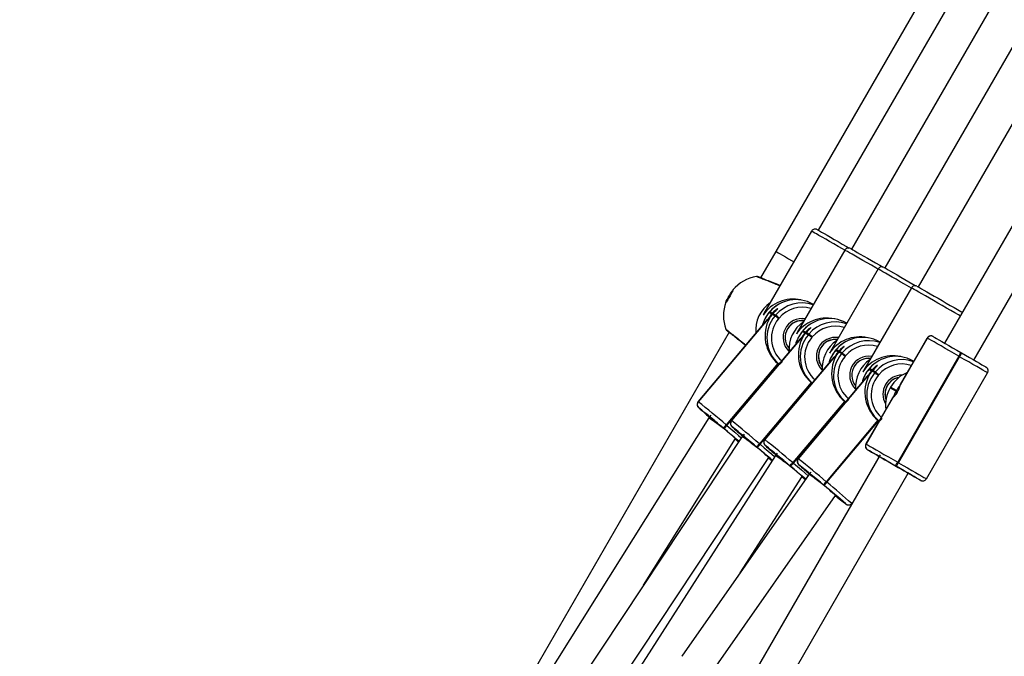
# Model space of a CAD drawing. Units: millimetres. Extents: x 602 to 2581, y 547 to 2222.
# Drawn here: x 1538 to 1585, y 1052 to 1082 of the extents above; entities that cross this region are included whole.
import ezdxf

# ---------------------------------------------------------------- set-up
doc = ezdxf.new("R2010")
doc.units = ezdxf.units.MM
doc.header["$LTSCALE"] = 80
doc.header["$PDSIZE"] = -1
doc.dimstyles.new('ISO-25', dxfattribs={"dimtxt": 2.5, "dimasz": 2.5, "dimexe": 1.25, "dimexo": 0.625, "dimtad": 1, "dimtxsty": 'Standard', "dimcen": 2.5, "dimadec": 0, "dimazin": 0, "dimtfac": 1, "dimtmove": 0, "dimatfit": 3, "dimfxl": 1, "dimarcsym": 0})

# ---------------------------------------------------------------- blocks, each defined once
blk = doc.blocks.new('*D4')
at = {"color": 0, "lineweight": -2}
for p, q in [((2050.68, 1926.435), (2434.667, 1926.435)), ((2426.667, 1900.019), (2426.667, 1472.09)), ((2426.667, 991.778), (2426.667, 1419.706)), ((1501.393, 965.362), (2434.667, 965.362))]:
    blk.add_line(p, q, dxfattribs=at)
at = {"color": 0}
for points in [[(2431.07, 1900.019), (2422.265, 1900.019), (2426.667, 1926.435)], [(2422.265, 991.778), (2431.07, 991.778), (2426.667, 965.362)]]:
    blk.add_solid(points, dxfattribs=at)
at = {"layer": 'Defpoints', "color": 0}
for p in [(2042.68, 1926.435), (1493.393, 965.362), (2426.667, 965.362)]:
    blk.add_point(p, dxfattribs=at)
at = {"color": 0, "insert": (2426.667, 1445.898), "char_height": 28, "attachment_point": 5}
blk.add_mtext('961', dxfattribs=at)
blk = doc.blocks.new('*D5')
at = {"color": 0, "lineweight": -2}
for p, q in [((2171.628, 1703.342), (2171.628, 664.114)), ((1062.594, 1702.736), (1062.594, 664.114)), ((1089.01, 672.114), (2145.212, 672.114)), ((2145.212, 672.114), (1089.01, 672.114))]:
    blk.add_line(p, q, dxfattribs=at)
at = {"color": 0}
for points in [[(1089.01, 676.517), (1089.01, 667.711), (1062.594, 672.114)], [(2145.212, 667.711), (2145.212, 676.517), (2171.628, 672.114)]]:
    blk.add_solid(points, dxfattribs=at)
at = {"layer": 'Defpoints', "color": 0}
for p in [(2171.628, 1711.342), (1062.594, 1710.736), (2171.628, 672.114)]:
    blk.add_point(p, dxfattribs=at)
at = {"color": 0, "insert": (1617.111, 698.306), "char_height": 28, "attachment_point": 5}
blk.add_mtext('1109', dxfattribs=at)
blk = doc.blocks.new('*D6')
at = {"color": 0, "lineweight": -2}
for p, q in [((2356.638, 1694.609), (2356.638, 546.999)), ((907.46, 1694.314), (907.46, 546.999)), ((933.876, 554.999), (2330.222, 554.999)), ((2330.222, 554.999), (933.876, 554.999))]:
    blk.add_line(p, q, dxfattribs=at)
at = {"color": 0}
for points in [[(933.876, 559.402), (933.876, 550.597), (907.46, 554.999)], [(2330.222, 550.597), (2330.222, 559.402), (2356.638, 554.999)]]:
    blk.add_solid(points, dxfattribs=at)
at = {"layer": 'Defpoints', "color": 0}
for p in [(2356.638, 1702.609), (907.46, 1702.314), (2356.638, 554.999)]:
    blk.add_point(p, dxfattribs=at)
at = {"color": 0, "insert": (1632.049, 581.191), "char_height": 28, "attachment_point": 5}
blk.add_mtext('1449', dxfattribs=at)

msp = doc.modelspace()

# ---------------------------------------------------------------- linework, layer by layer
at = {"color": 7, "linetype": 'Continuous', "lineweight": 25}
for p, q in [((1591.923, 1101.58), (1574.139, 1070.767)), ((1591.343, 1098.107), (1576.147, 1071.777)), ((1592.92, 1097.212), (1577.724, 1070.882)), ((1594.496, 1096.317), (1579.3, 1069.987)), ((1599.072, 1095.779), (1582.129, 1066.422)), ((1596.073, 1095.421), (1580.877, 1069.092)), ((1583.515, 1065.622), (1600.41, 1094.896)), ((1575.83, 1071.729), (1573.576, 1067.822)), ((1574.139, 1070.767), (1573.417, 1069.516)), ((1577.407, 1070.834), (1575.152, 1066.927)), ((1578.984, 1069.939), (1576.729, 1066.032)), ((1580.56, 1069.044), (1578.306, 1065.137)), ((1575.921, 1068.258), (1575.895, 1068.273)), ((1573.846, 1067.905), (1573.82, 1067.875)), ((1573.821, 1067.875), (1573.82, 1067.875)), ((1573.846, 1067.905), (1573.821, 1067.875)), ((1573.821, 1067.875), (1573.944, 1067.804)), ((1573.97, 1067.835), (1573.846, 1067.905)), ((1573.846, 1067.905), (1573.846, 1067.905)), ((1573.978, 1067.785), (1574.102, 1067.715)), ((1574.128, 1067.745), (1574.004, 1067.816)), ((1574.102, 1067.715), (1574.128, 1067.745)), ((1573.757, 1067.558), (1570.458, 1063.645)), ((1573.748, 1067.543), (1570.46, 1063.644)), ((1570.462, 1063.643), (1573.75, 1067.542)), ((1574.29, 1067.611), (1574.264, 1067.58)), ((1577.497, 1067.363), (1577.471, 1067.378)), ((1571.929, 1066.936), (1561.891, 1049.544)), ((1573.187, 1066.912), (1573.117, 1066.8)), ((1575.423, 1067.01), (1575.397, 1066.98)), ((1575.423, 1067.01), (1575.397, 1066.979)), ((1575.397, 1066.979), (1575.397, 1066.98)), ((1575.397, 1066.979), (1575.521, 1066.909)), ((1575.547, 1066.94), (1575.423, 1067.01)), ((1575.423, 1067.01), (1575.423, 1067.01)), ((1575.555, 1066.89), (1575.679, 1066.82)), ((1575.704, 1066.85), (1575.581, 1066.921)), ((1575.679, 1066.82), (1575.704, 1066.85)), ((1575.334, 1066.663), (1572.034, 1062.75)), ((1575.325, 1066.648), (1572.037, 1062.749)), ((1572.039, 1062.748), (1575.327, 1066.647)), ((1575.867, 1066.716), (1575.841, 1066.685)), ((1579.074, 1066.468), (1579.048, 1066.482)), ((1581.308, 1066.665), (1580.021, 1064.436)), ((1581.311, 1066.663), (1580.036, 1064.454)), ((1580.038, 1064.453), (1581.313, 1066.662)), ((1581.311, 1066.663), (1581.308, 1066.665)), ((1581.313, 1066.662), (1581.311, 1066.663)), ((1576.999, 1066.115), (1576.974, 1066.084)), ((1577, 1066.115), (1576.974, 1066.084)), ((1576.974, 1066.084), (1577.098, 1066.014)), ((1576.974, 1066.084), (1576.974, 1066.084)), ((1576.999, 1066.115), (1577, 1066.115)), ((1577.124, 1066.045), (1577, 1066.115)), ((1577.132, 1065.995), (1577.255, 1065.925)), ((1577.281, 1065.955), (1577.157, 1066.025)), ((1577.255, 1065.925), (1577.281, 1065.955)), ((1582.9, 1065.978), (1582.934, 1065.958)), ((1574.234, 1065.453), (1571.785, 1062.548)), ((1574.25, 1065.44), (1571.8, 1062.536)), ((1571.815, 1062.523), (1574.265, 1065.428)), ((1576.911, 1065.768), (1573.611, 1061.855)), ((1576.901, 1065.753), (1573.613, 1061.854)), ((1573.615, 1061.853), (1576.903, 1065.752)), ((1574.234, 1065.453), (1574.25, 1065.44)), ((1574.288, 1065.423), (1574.234, 1065.453)), ((1574.25, 1065.44), (1574.286, 1065.42)), ((1574.25, 1065.44), (1574.265, 1065.428)), ((1574.265, 1065.428), (1574.283, 1065.417)), ((1577.443, 1065.821), (1577.418, 1065.79)), ((1582.811, 1065.798), (1579.911, 1060.775)), ((1579.946, 1060.755), (1582.845, 1065.778)), ((1580.671, 1065.561), (1580.625, 1065.587)), ((1582.845, 1065.778), (1582.811, 1065.798)), ((1578.572, 1065.215), (1578.547, 1065.185)), ((1578.573, 1065.215), (1578.547, 1065.184)), ((1578.547, 1065.184), (1578.547, 1065.185)), ((1578.547, 1065.184), (1578.671, 1065.114)), ((1578.572, 1065.215), (1578.573, 1065.215)), ((1578.696, 1065.145), (1578.573, 1065.215)), ((1578.705, 1065.095), (1578.828, 1065.025)), ((1578.854, 1065.055), (1578.73, 1065.126)), ((1578.828, 1065.025), (1578.854, 1065.055)), ((1579.017, 1064.922), (1578.991, 1064.891)), ((1581.269, 1059.991), (1584.168, 1065.014)), ((1575.811, 1064.558), (1573.361, 1061.653)), ((1575.826, 1064.545), (1573.377, 1061.64)), ((1573.392, 1061.628), (1575.841, 1064.532)), ((1578.484, 1064.867), (1575.199, 1060.942)), ((1578.475, 1064.852), (1575.201, 1060.942)), ((1575.203, 1060.94), (1578.477, 1064.851)), ((1575.811, 1064.558), (1575.826, 1064.545)), ((1575.865, 1064.528), (1575.811, 1064.558)), ((1575.826, 1064.545), (1575.862, 1064.525)), ((1575.826, 1064.545), (1575.841, 1064.532)), ((1575.841, 1064.532), (1575.86, 1064.522)), ((1579.574, 1064.338), (1579.554, 1064.303)), ((1579.574, 1064.337), (1579.554, 1064.303)), ((1579.554, 1064.303), (1579.833, 1064.144)), ((1579.554, 1064.303), (1579.554, 1064.303)), ((1579.574, 1064.338), (1579.574, 1064.337)), ((1579.853, 1064.179), (1579.574, 1064.337)), ((1570.458, 1063.645), (1570.46, 1063.644)), ((1570.46, 1063.644), (1570.462, 1063.643)), ((1577.388, 1063.663), (1574.938, 1060.758)), ((1577.403, 1063.65), (1574.953, 1060.745)), ((1574.969, 1060.732), (1577.418, 1063.637)), ((1577.388, 1063.663), (1577.403, 1063.65)), ((1577.448, 1063.629), (1577.388, 1063.663)), ((1577.403, 1063.65), (1577.445, 1063.626)), ((1577.403, 1063.65), (1577.418, 1063.637)), ((1577.418, 1063.637), (1577.443, 1063.623)), ((1579.696, 1063.872), (1578.409, 1061.641)), ((1579.686, 1063.849), (1578.411, 1061.64)), ((1578.414, 1061.639), (1579.688, 1063.848)), ((1570.486, 1063.362), (1570.484, 1063.363)), ((1570.959, 1062.887), (1557.958, 1042.141)), ((1571.055, 1063.001), (1570.959, 1062.887)), ((1572.034, 1062.75), (1572.037, 1062.749)), ((1572.037, 1062.749), (1572.039, 1062.748)), ((1578.969, 1062.764), (1576.53, 1059.85)), ((1578.984, 1062.751), (1576.545, 1059.837)), ((1576.56, 1059.825), (1578.999, 1062.738)), ((1579.029, 1062.729), (1578.969, 1062.764)), ((1578.969, 1062.764), (1578.984, 1062.751)), ((1578.984, 1062.751), (1579.033, 1062.723)), ((1578.984, 1062.751), (1578.999, 1062.738)), ((1578.999, 1062.738), (1579.031, 1062.72)), ((1579.034, 1062.725), (1579.029, 1062.729)), ((1571.661, 1062.388), (1571.636, 1062.403)), ((1571.661, 1062.388), (1571.646, 1062.401)), ((1571.677, 1062.375), (1571.661, 1062.388)), ((1571.785, 1062.548), (1571.8, 1062.536)), ((1571.8, 1062.536), (1571.815, 1062.523)), ((1572.062, 1062.466), (1572.06, 1062.468)), ((1572.632, 1062.106), (1572.543, 1062)), ((1572.543, 1062), (1564.545, 1049.925)), ((1567.877, 1054.955), (1572.227, 1061.897)), ((1573.361, 1061.653), (1573.377, 1061.64)), ((1573.377, 1061.64), (1573.392, 1061.628)), ((1573.611, 1061.855), (1573.613, 1061.854)), ((1573.613, 1061.854), (1573.615, 1061.853)), ((1578.409, 1061.641), (1578.411, 1061.64)), ((1578.411, 1061.64), (1578.414, 1061.639)), ((1573.238, 1061.493), (1573.212, 1061.508)), ((1573.238, 1061.493), (1573.223, 1061.506)), ((1573.253, 1061.48), (1573.238, 1061.493)), ((1573.639, 1061.571), (1573.637, 1061.572)), ((1574.209, 1061.211), (1574.115, 1061.1)), ((1578.486, 1061.366), (1578.484, 1061.367)), ((1574.115, 1061.1), (1563.615, 1044.688)), ((1566.057, 1049.311), (1573.802, 1061.004)), ((1579.077, 1061.135), (1572.132, 1049.1)), ((1574.938, 1060.758), (1574.953, 1060.745)), ((1574.953, 1060.745), (1574.969, 1060.732)), ((1575.199, 1060.942), (1575.201, 1060.942)), ((1575.201, 1060.942), (1575.203, 1060.94)), ((1579.911, 1060.775), (1579.946, 1060.755)), ((1573.517, 1048.3), (1580.415, 1060.252)), ((1574.815, 1060.598), (1574.789, 1060.613)), ((1574.815, 1060.598), (1574.799, 1060.611)), ((1574.83, 1060.585), (1574.815, 1060.598)), ((1575.228, 1060.659), (1575.226, 1060.66)), ((1575.799, 1060.301), (1575.717, 1060.203)), ((1579.777, 1060.621), (1579.835, 1060.588)), ((1579.835, 1060.588), (1579.801, 1060.608)), ((1575.717, 1060.203), (1569.687, 1051.577)), ((1572.455, 1055.536), (1575.38, 1060.108)), ((1576.53, 1059.85), (1576.545, 1059.837)), ((1576.545, 1059.837), (1576.56, 1059.825)), ((1580.991, 1059.92), (1580.993, 1059.919)), ((1580.993, 1059.919), (1580.995, 1059.917)), ((1576.407, 1059.689), (1576.381, 1059.704)), ((1576.407, 1059.689), (1576.392, 1059.702)), ((1576.422, 1059.677), (1576.407, 1059.689)), ((1571.204, 1050.954), (1576.971, 1059.204)), ((1577.731, 1058.823), (1577.77, 1058.869)), ((1577.445, 1058.8), (1577.447, 1058.799)), ((1577.445, 1058.8), (1577.475, 1058.779)), ((1577.477, 1058.778), (1577.447, 1058.799)), ((1577.447, 1058.799), (1577.449, 1058.799)), ((1577.475, 1058.779), (1577.477, 1058.778))]:
    msp.add_line(p, q, dxfattribs=at)
at = {"color": 7, "linetype": 'Continuous', "lineweight": 25, "flags": 128}
for points in [[(1577.401, 1070.823), (1577.294, 1070.885), (1577.087, 1071.005), (1576.883, 1071.123), (1576.686, 1071.236), (1576.501, 1071.343), (1576.332, 1071.44), (1576.183, 1071.526), (1576.057, 1071.599), (1575.957, 1071.657), (1575.885, 1071.698), (1575.842, 1071.722), (1575.83, 1071.729)], [(1576.104, 1071.802), (1576.109, 1071.799), (1576.144, 1071.779), (1576.208, 1071.742), (1576.302, 1071.688), (1576.421, 1071.619), (1576.564, 1071.537), (1576.727, 1071.443), (1576.904, 1071.341), (1577.092, 1071.232), (1577.286, 1071.12), (1577.481, 1071.008), (1577.619, 1070.929)], [(1574.139, 1070.767), (1574.145, 1070.763), (1574.181, 1070.743)], [(1574.181, 1070.743), (1574.247, 1070.705), (1574.341, 1070.651), (1574.457, 1070.584), (1574.591, 1070.506), (1574.736, 1070.422), (1574.886, 1070.336), (1574.991, 1070.275)], [(1578.978, 1069.928), (1578.87, 1069.99), (1578.663, 1070.11), (1578.459, 1070.227), (1578.262, 1070.341), (1578.078, 1070.448), (1577.909, 1070.545), (1577.76, 1070.631), (1577.633, 1070.704), (1577.533, 1070.761), (1577.461, 1070.803), (1577.419, 1070.827), (1577.407, 1070.834)], [(1577.68, 1070.907), (1577.686, 1070.904), (1577.72, 1070.884), (1577.785, 1070.847), (1577.878, 1070.793), (1577.998, 1070.724), (1578.141, 1070.642), (1578.303, 1070.548), (1578.481, 1070.446), (1578.669, 1070.337), (1578.863, 1070.225), (1579.058, 1070.113), (1579.195, 1070.033)], [(1580.562, 1069.028), (1580.447, 1069.095), (1580.24, 1069.214), (1580.036, 1069.332), (1579.839, 1069.446), (1579.654, 1069.552), (1579.485, 1069.65), (1579.336, 1069.736), (1579.21, 1069.808), (1579.11, 1069.866), (1579.038, 1069.908), (1578.996, 1069.932), (1578.984, 1069.939)], [(1579.257, 1070.012), (1579.263, 1070.009), (1579.297, 1069.989), (1579.362, 1069.952), (1579.455, 1069.898), (1579.575, 1069.829), (1579.718, 1069.747), (1579.88, 1069.653), (1580.057, 1069.551), (1580.246, 1069.442), (1580.44, 1069.33), (1580.635, 1069.218), (1580.772, 1069.138)], [(1580.834, 1069.117), (1580.839, 1069.114), (1580.874, 1069.094), (1580.938, 1069.057), (1581.032, 1069.003), (1581.151, 1068.934), (1581.294, 1068.852), (1581.457, 1068.758), (1581.634, 1068.655), (1581.822, 1068.547), (1582.016, 1068.435), (1582.211, 1068.322), (1582.402, 1068.212), (1582.583, 1068.108), (1582.751, 1068.011), (1582.9, 1067.925), (1582.972, 1067.883)], [(1571.766, 1068.345), (1571.77, 1068.364), (1571.793, 1068.414), (1571.832, 1068.49), (1571.883, 1068.582), (1571.94, 1068.682), (1571.997, 1068.778), (1572.048, 1068.86), (1572.087, 1068.919), (1572.111, 1068.949), (1572.115, 1068.946), (1572.101, 1068.911), (1572.07, 1068.848), (1572.024, 1068.762), (1571.97, 1068.665), (1571.912, 1068.566), (1571.857, 1068.476), (1571.812, 1068.404), (1571.78, 1068.359), (1571.766, 1068.345)], [(1582.872, 1067.71), (1582.79, 1067.758), (1582.616, 1067.858), (1582.428, 1067.966), (1582.229, 1068.081), (1582.024, 1068.2), (1581.817, 1068.319), (1581.613, 1068.437), (1581.416, 1068.551), (1581.231, 1068.657), (1581.062, 1068.755), (1580.913, 1068.841), (1580.787, 1068.913), (1580.687, 1068.971), (1580.615, 1069.013), (1580.572, 1069.037), (1580.56, 1069.044)], [(1573.748, 1067.543), (1573.748, 1067.543), (1573.748, 1067.543), (1573.748, 1067.543), (1573.749, 1067.542), (1573.749, 1067.542), (1573.749, 1067.542), (1573.75, 1067.542), (1573.75, 1067.542)], [(1575.325, 1066.648), (1575.325, 1066.648), (1575.325, 1066.648), (1575.325, 1066.647), (1575.325, 1066.647), (1575.326, 1066.647), (1575.326, 1066.647), (1575.326, 1066.647), (1575.327, 1066.647)], [(1582.811, 1065.798), (1582.589, 1065.926), (1582.371, 1066.052), (1582.161, 1066.173), (1581.966, 1066.286), (1581.788, 1066.388), (1581.634, 1066.477), (1581.507, 1066.55), (1581.409, 1066.606), (1581.344, 1066.644), (1581.313, 1066.662)], [(1581.586, 1066.735), (1581.613, 1066.72), (1581.67, 1066.687), (1581.756, 1066.637), (1581.868, 1066.573), (1582.003, 1066.495), (1582.158, 1066.405), (1582.33, 1066.306), (1582.514, 1066.2), (1582.705, 1066.09), (1582.9, 1065.978)], [(1582.934, 1065.958), (1583.127, 1065.847), (1583.312, 1065.739), (1583.487, 1065.639), (1583.646, 1065.547), (1583.785, 1065.466), (1583.902, 1065.399), (1583.993, 1065.346), (1584.056, 1065.31), (1584.089, 1065.29), (1584.095, 1065.287)], [(1576.901, 1065.753), (1576.901, 1065.753), (1576.902, 1065.753), (1576.902, 1065.752), (1576.902, 1065.752), (1576.902, 1065.752), (1576.903, 1065.752), (1576.903, 1065.752), (1576.903, 1065.752)], [(1584.168, 1065.014), (1584.162, 1065.018), (1584.124, 1065.04), (1584.052, 1065.081), (1583.948, 1065.141), (1583.815, 1065.218), (1583.656, 1065.31), (1583.475, 1065.414), (1583.276, 1065.529), (1583.065, 1065.652), (1582.845, 1065.778)], [(1578.475, 1064.852), (1578.475, 1064.852), (1578.475, 1064.852), (1578.476, 1064.852), (1578.476, 1064.851), (1578.476, 1064.851), (1578.476, 1064.851), (1578.477, 1064.851), (1578.477, 1064.851)], [(1570.484, 1063.363), (1570.486, 1063.357), (1570.488, 1063.356)], [(1579.041, 1062.737), (1579.034, 1062.731), (1579.029, 1062.729)], [(1572.389, 1061.769), (1572.305, 1061.841), (1572.164, 1061.961), (1572.01, 1062.093), (1571.846, 1062.232), (1571.677, 1062.375)], [(1571.815, 1062.523), (1572.009, 1062.359), (1572.196, 1062.2), (1572.371, 1062.051), (1572.502, 1061.939)], [(1572.06, 1062.468), (1572.063, 1062.462), (1572.065, 1062.46)], [(1572.218, 1061.883), (1572.328, 1061.792), (1572.378, 1061.751)], [(1573.392, 1061.628), (1573.586, 1061.464), (1573.772, 1061.305), (1573.948, 1061.156), (1574.079, 1061.044)], [(1578.414, 1061.639), (1578.445, 1061.621), (1578.51, 1061.583), (1578.607, 1061.527), (1578.735, 1061.453), (1578.889, 1061.365), (1579.066, 1061.262), (1579.262, 1061.149), (1579.472, 1061.028), (1579.69, 1060.903), (1579.911, 1060.775)], [(1573.969, 1060.871), (1573.881, 1060.946), (1573.741, 1061.066), (1573.587, 1061.197), (1573.423, 1061.337), (1573.253, 1061.48)], [(1573.637, 1061.572), (1573.64, 1061.567), (1573.642, 1061.565)], [(1578.484, 1061.367), (1578.487, 1061.365), (1578.521, 1061.346), (1578.583, 1061.309), (1578.674, 1061.257), (1578.791, 1061.189), (1578.931, 1061.109), (1579.029, 1061.052)], [(1579.801, 1060.608), (1579.606, 1060.72), (1579.415, 1060.83), (1579.231, 1060.936), (1579.059, 1061.036), (1578.904, 1061.125), (1578.768, 1061.203), (1578.657, 1061.268), (1578.571, 1061.317), (1578.514, 1061.35), (1578.486, 1061.366)], [(1573.793, 1060.99), (1573.904, 1060.897), (1573.957, 1060.853)], [(1574.969, 1060.732), (1575.162, 1060.569), (1575.349, 1060.41), (1575.525, 1060.261), (1575.67, 1060.136)], [(1578.943, 1061.102), (1578.954, 1061.096), (1578.999, 1061.07), (1579.075, 1061.026), (1579.18, 1060.966), (1579.308, 1060.892), (1579.455, 1060.807), (1579.614, 1060.715), (1579.777, 1060.621)], [(1579.029, 1061.052), (1579.024, 1061.055), (1578.979, 1061.081)], [(1579.946, 1060.755), (1580.165, 1060.628), (1580.377, 1060.506), (1580.576, 1060.391), (1580.757, 1060.286), (1580.916, 1060.195), (1581.049, 1060.118), (1581.153, 1060.058), (1581.225, 1060.016), (1581.263, 1059.994), (1581.269, 1059.991)], [(1575.554, 1059.969), (1575.458, 1060.051), (1575.318, 1060.171), (1575.164, 1060.302), (1575, 1060.441), (1574.83, 1060.585)], [(1575.226, 1060.66), (1575.229, 1060.655), (1575.23, 1060.653)], [(1579.777, 1060.621), (1579.937, 1060.529), (1580.088, 1060.442), (1580.222, 1060.364), (1580.336, 1060.299), (1580.422, 1060.249), (1580.465, 1060.224)], [(1580.995, 1059.917), (1580.99, 1059.921), (1580.957, 1059.94), (1580.894, 1059.976), (1580.803, 1060.029), (1580.686, 1060.096), (1580.547, 1060.177), (1580.388, 1060.269), (1580.213, 1060.369), (1580.028, 1060.477), (1579.835, 1060.588)], [(1580.415, 1060.252), (1580.418, 1060.25), (1580.574, 1060.16), (1580.709, 1060.082), (1580.821, 1060.018), (1580.906, 1059.969), (1580.963, 1059.936), (1580.991, 1059.92)], [(1575.371, 1060.094), (1575.481, 1060.002), (1575.542, 1059.952)]]:
    msp.add_lwpolyline(points, dxfattribs=at)
at = {"color": 7, "linetype": 'Continuous', "lineweight": 25}
for centre, radius, start, end in [((1573.556, 1067.716), 1.9, 100.1517, 139.7628), ((1576.201, 1066.189), 4.92, 146.5033, 153.511), ((1573.556, 1067.716), 1.9, 160.2527, 199.6461), ((1574.785, 1067.02), 1.602, 124.2631, 184.8743), ((1575.057, 1066.866), 1.602, 120.3528, 153.7477), ((1575.092, 1066.856), 1.628, 60.4496, 139.898), ((1575.373, 1066.696), 1.629, 70.8729, 139.8885), ((1575.069, 1066.822), 1.633, 139.8612, 165.0705), ((1575.347, 1066.663), 1.63, 139.8237, 229.7819), ((1579.247, 1063.361), 6.918, 139.7051, 140.0364), ((1569.283, 1071.772), 6.159, 319.6627, 320.0347), ((1570.441, 1063.126), 5.87, 49.3575, 51.4139), ((1570.386, 1063.059), 5.997, 49.3792, 51.3921), ((1575.383, 1066.691), 1.429, 72.8656, 139.8895), ((1575.357, 1066.658), 1.43, 139.824, 229.0311), ((1575.382, 1066.689), 0.9, 80.7069, 226.4314), ((1575.377, 1066.693), 0.8, 82.9864, 147.5478), ((1576.362, 1066.125), 1.602, 124.7049, 184.286), ((1576.629, 1065.975), 1.596, 119.9601, 153.8015), ((1576.668, 1065.961), 1.628, 60.4492, 139.8971), ((1576.95, 1065.801), 1.629, 70.8723, 139.8906), ((1576.96, 1065.795), 1.429, 72.8676, 139.8892), ((1576.645, 1065.927), 1.632, 139.8603, 165.0714), ((1576.924, 1065.768), 1.63, 139.824, 229.7816), ((1580.242, 1062.953), 6.159, 139.6627, 140.0347), ((1570.539, 1071.144), 6.577, 319.6997, 320.0483), ((1571.983, 1062.19), 5.923, 49.3617, 51.3997), ((1572.04, 1062.258), 5.875, 49.3583, 51.4131), ((1581.484, 1066.564), 0.2, 60.0524, 150.0718), ((1581.486, 1066.562), 0.2, 60.0676, 150.066), ((1576.933, 1065.763), 1.43, 139.8247, 229.0303), ((1576.959, 1065.794), 0.9, 80.7093, 226.4296), ((1576.954, 1065.797), 0.8, 82.9986, 219.5633), ((1577.938, 1065.23), 1.602, 124.7495, 184.2849), ((1578.211, 1065.075), 1.603, 119.8499, 153.7349), ((1578.245, 1065.066), 1.628, 60.4495, 139.8981), ((1578.527, 1064.906), 1.629, 70.8724, 139.8905), ((1578.536, 1064.9), 1.429, 72.8648, 139.892), ((1578.222, 1065.032), 1.633, 139.862, 165.0697), ((1578.501, 1064.873), 1.63, 139.8236, 229.7818), ((1582.198, 1061.741), 6.654, 139.6985, 140.043), ((1572.522, 1069.909), 6.047, 319.6593, 320.0382), ((1573.535, 1061.264), 5.964, 49.3736, 51.3978), ((1573.652, 1061.405), 5.82, 49.3492, 51.4232), ((1582.138, 1066.244), 0.806, 326.471, 340.7389), ((1582.173, 1066.223), 0.806, 326.4685, 340.7414), ((1573.687, 1066.131), 0.955, 310.673, 322.828), ((1578.51, 1064.868), 1.43, 139.8232, 229.7825), ((1578.536, 1064.899), 0.9, 80.707, 226.4312), ((1578.531, 1064.902), 0.8, 82.9859, 148.8641), ((1579.515, 1064.335), 1.602, 124.7472, 185.1011), ((1579.782, 1064.185), 1.596, 119.7828, 154.0088), ((1579.822, 1064.171), 1.628, 60.4482, 140.1063), ((1580.103, 1064.011), 1.629, 70.0367, 140.1), ((1580.113, 1064.005), 1.429, 71.909, 140.0978), ((1579.799, 1064.137), 1.632, 140.0685, 165.2873), ((1580.077, 1063.978), 1.63, 140.0308, 229.9902), ((1580.087, 1063.972), 1.43, 140.0316, 228.3718), ((1583.724, 1060.912), 6.572, 139.9051, 140.2539), ((1574.055, 1069.015), 6.082, 319.8692, 320.246), ((1575.12, 1060.347), 5.969, 49.5705, 51.5929), ((1575.122, 1060.348), 6.008, 49.582, 51.5914), ((1580.113, 1064.003), 0.901, 89.5232, 210.5119), ((1580.988, 1063.522), 1.632, 112.4708, 150.0155), ((1580.108, 1064.006), 0.801, 100.2011, 199.8375), ((1580.036, 1064.453), 0.00168, 11.7231, 108.9378), ((1580.968, 1063.487), 1.632, 150, 187.5489), ((1585.168, 1061.088), 6.148, 149.8215, 150.1942), ((1570.613, 1063.515), 0.2, 139.8299, 229.7751), ((1570.615, 1063.514), 0.2, 139.8264, 229.7785), ((1540.523, 1026.126), 47.999, 49.3609, 51.4106), ((1576.841, 1064.341), 0.956, 310.6756, 322.8255), ((1579.688, 1063.849), 0.00171, 193.0056, 287.6553), ((1544.239, 1030.469), 42.081, 49.3601, 51.4112), ((1583, 1077.212), 18.67, 227.9202, 229.9524), ((1556.777, 1045.158), 22.763, 49.2499, 51.5892), ((1571.648, 1063.712), 1.022, 224.557, 230.1625), ((1572.19, 1062.62), 0.2, 139.8176, 229.7882), ((1572.191, 1062.619), 0.2, 139.8224, 229.7834), ((1542.11, 1025.242), 47.983, 49.3606, 51.4109), ((1578.422, 1063.437), 0.952, 310.8607, 323.0541), ((1544.782, 1030.395), 41.781, 48.9035, 50.0047), ((1571.022, 1063.127), 0.957, 310.6846, 322.8245), ((1571.039, 1063.112), 0.954, 310.6698, 322.8393), ((1571.054, 1063.1), 0.956, 310.6756, 322.8242), ((1545.791, 1029.545), 42.118, 49.3611, 51.4104), ((1584.54, 1076.276), 18.615, 227.9188, 229.957), ((1558.264, 1044.155), 22.904, 49.2569, 51.5818), ((1573.166, 1062.754), 0.937, 224.2999, 230.4196), ((1572.981, 1062.794), 1.18, 229.9922, 234.4082), ((1571.904, 1061.47), 0.534, 42.9773, 50.1798), ((1572.6, 1062.231), 0.956, 310.675, 322.826), ((1572.614, 1062.219), 0.957, 310.6857, 322.8245), ((1572.63, 1062.205), 0.956, 310.6801, 322.8302), ((1573.766, 1061.725), 0.2, 139.8281, 229.7768), ((1573.768, 1061.724), 0.2, 139.8281, 229.7768), ((1543.661, 1024.317), 48.023, 49.3614, 51.4101), ((1578.584, 1061.54), 0.2, 149.9545, 239.9489), ((1578.586, 1061.538), 0.2, 149.9536, 239.9499), ((1546.473, 1029.635), 41.604, 48.9, 50.0059), ((1547.397, 1028.685), 42.073, 49.36, 51.4115), ((1586.072, 1075.329), 18.546, 227.9134, 229.9592), ((1559.918, 1043.354), 22.782, 49.2508, 51.5881), ((1574.801, 1061.922), 1.022, 224.5565, 230.163), ((1574.746, 1062.142), 1.487, 230.3608, 233.9693), ((1573.481, 1060.576), 0.533, 42.9688, 50.1884), ((1574.176, 1061.336), 0.956, 310.6836, 322.8267), ((1574.192, 1061.323), 0.956, 310.675, 322.826), ((1574.207, 1061.31), 0.955, 310.6721, 322.829), ((1575.355, 1060.813), 0.2, 140.031, 229.9889), ((1575.357, 1060.812), 0.2, 140.031, 229.9889), ((1544.772, 1022.564), 48.978, 49.5786, 51.5874), ((1585.143, 1071.738), 12.311, 239.7626, 239.9571), ((1579.188, 1061.135), 0.808, 319.2938, 333.5388), ((1579.222, 1061.115), 0.809, 319.2949, 333.5377), ((1547.935, 1028.604), 41.781, 48.9036, 50.0048), ((1548.535, 1026.995), 42.963, 49.5788, 51.5878), ((1587.845, 1074.741), 18.91, 228.1569, 230.1641), ((1561.26, 1042.017), 23.27, 49.4717, 51.7601), ((1576.363, 1060.987), 0.986, 224.7125, 230.5269), ((1592.057, 1080.406), 23.274, 239.9869, 240.2331), ((1576.253, 1061.156), 1.373, 230.2699, 234.1092), ((1575.056, 1059.679), 0.536, 42.9852, 50.1685), ((1575.769, 1060.422), 0.952, 310.8581, 323.0567), ((1575.784, 1060.41), 0.952, 310.8586, 323.0562), ((1575.798, 1060.398), 0.954, 310.8684, 323.0465), ((1553.549, 1031.734), 36.313, 48.2448, 50.6758), ((1575.994, 1052.476), 8.945, 59.7386, 60.0154), ((1549.255, 1027.133), 42.388, 49.1259, 50.2116), ((1554.684, 1033.198), 34.259, 48.3562, 50.6147), ((1586.106, 1070.023), 14.176, 229.8315, 232.3443), ((1577.797, 1060.193), 1.297, 230.1714, 234.4181), ((1576.64, 1058.758), 0.554, 43.3774, 50.3143)]:
    msp.add_arc(centre, radius, start, end, dxfattribs=at)
for centre, major_axis, ratio, start_param, end_param in [((1574.917, 1066.945), (1.587, 0.431), 0.945707, 1.069018, 2.324741), ((1574.917, 1066.945), (-0.431, 1.586), 0.945665, 0.753945, 0.809759), ((1576.493, 1066.05), (1.587, 0.431), 0.945707, 1.069018, 2.324741), ((1575.206, 1066.744), (-0.293, 1.641), 0.945143, 0.860611, 2.291387), ((1575.378, 1066.685), (0.395, 0.696), 0.998482, 0.399257, 1.537479), ((1575.378, 1066.685), (0.395, 0.696), 0.998482, 1.537479, 2.775504), ((1576.493, 1066.05), (-0.431, 1.586), 0.945665, 0.753945, 0.809759), ((1578.07, 1065.155), (1.587, 0.431), 0.945707, 1.069018, 2.324741), ((1576.783, 1065.849), (-0.293, 1.641), 0.945143, 0.860611, 2.291387), ((1576.958, 1065.795), (0.393, 0.697), 0.998482, 1.383825, 2.766973), ((1576.958, 1065.795), (0.393, 0.697), 0.998482, 0.397973, 1.383825), ((1578.07, 1065.155), (-0.431, 1.586), 0.945665, 0.753945, 0.809759), ((1579.647, 1064.26), (1.587, 0.431), 0.945707, 1.067951, 2.324741), ((1575.236, 1066.718), (-0.293, 1.641), 0.945143, 2.291387, 2.304214), ((1578.359, 1064.954), (-0.293, 1.641), 0.945143, 0.860611, 2.291387), ((1578.533, 1064.897), (0.394, 0.696), 0.998482, 1.45526, 2.771096), ((1578.533, 1064.897), (0.394, 0.696), 0.998482, 0.398417, 1.45526), ((1579.936, 1064.059), (-0.296, 1.64), 0.945153, 0.862442, 2.293219), ((1579.647, 1064.26), (-0.431, 1.586), 0.945665, 0.753945, 0.809759), ((1576.813, 1065.823), (-0.293, 1.641), 0.945143, 2.291387, 2.304214), ((1580.11, 1064.004), (0.401, 0.693), 0.998474, 1.230164, 2.430067), ((1580.11, 1064.004), (0.401, 0.693), 0.998474, 0.715611, 1.230164), ((1578.39, 1064.928), (-0.293, 1.641), 0.945143, 2.291387, 2.308627), ((1571.607, 1062.415), (0.648, -0.473), 0.00592, 3.080476, 3.14201), ((1571.607, 1062.415), (0.648, -0.473), 0.00592, 1.491405, 3.080476), ((1579.967, 1064.033), (-0.296, 1.64), 0.945153, 2.293219, 2.315933), ((1573.184, 1061.52), (0.641, -0.48), 0.006337, 3.074349, 3.141959), ((1573.184, 1061.52), (0.641, -0.48), 0.006337, 1.481436, 3.074349), ((1574.761, 1060.624), (0.646, -0.475), 0.006075, 3.078476, 3.141992), ((1574.761, 1060.624), (0.646, -0.475), 0.006075, 1.48814, 3.078476), ((1576.353, 1059.716), (0.636, -0.487), 0.006674, 3.064411, 3.141883), ((1576.353, 1059.716), (0.636, -0.487), 0.006674, 1.464701, 3.064411), ((1570.363, 1051.147), (0.676, -0.43), 0.001854, 3.107956, 3.141512)]:
    msp.add_ellipse(centre, major_axis=major_axis, ratio=ratio, start_param=start_param, end_param=end_param, dxfattribs=at)
for points, knots in [([(1576.082, 1071.813), (1576.068, 1071.818), (1576.036, 1071.829), (1575.98, 1071.831), (1575.918, 1071.814), (1575.864, 1071.779), (1575.842, 1071.744), (1575.833, 1071.728)], [0, 0, 0, 0, 0.153047, 0.356314, 0.573353, 0.810656, 1, 1, 1, 1]), ([(1577.659, 1070.918), (1577.645, 1070.923), (1577.613, 1070.934), (1577.556, 1070.936), (1577.495, 1070.918), (1577.441, 1070.884), (1577.419, 1070.849), (1577.409, 1070.833)], [0, 0, 0, 0, 0.153033, 0.356316, 0.573392, 0.81071, 1, 1, 1, 1]), ([(1579.236, 1070.023), (1579.222, 1070.027), (1579.189, 1070.039), (1579.133, 1070.04), (1579.072, 1070.023), (1579.017, 1069.989), (1578.996, 1069.954), (1578.986, 1069.938)], [0, 0, 0, 0, 0.153047, 0.356313, 0.573351, 0.810662, 1, 1, 1, 1]), ([(1574.334, 1069.136), (1574.254, 1069.168), (1574.069, 1069.242), (1573.777, 1069.357), (1573.501, 1069.466), (1573.306, 1069.543), (1573.208, 1069.582), (1573.218, 1069.58), (1573.222, 1069.579)], [0, 0, 0, 0, 0.144727, 0.337034, 0.529271, 0.720123, 0.908766, 1, 1, 1, 1]), ([(1573.421, 1069.522), (1573.407, 1069.527), (1573.361, 1069.545), (1573.309, 1069.564), (1573.271, 1069.577), (1573.26, 1069.58), (1573.247, 1069.584), (1573.237, 1069.585), (1573.227, 1069.586), (1573.221, 1069.585), (1573.221, 1069.585)], [0, 0, 0, 0, 0.127717, 0.434343, 0.741031, 0.902098, 0.940971, 0.967154, 0.996135, 1, 1, 1, 1]), ([(1574.34, 1069.15), (1574.29, 1069.17), (1574.186, 1069.212), (1574.025, 1069.275), (1573.866, 1069.338), (1573.717, 1069.397), (1573.582, 1069.451), (1573.466, 1069.496), (1573.373, 1069.533), (1573.311, 1069.558), (1573.279, 1069.571), (1573.275, 1069.573), (1573.273, 1069.574)], [0, 0, 0, 0, 0.102234, 0.211145, 0.319842, 0.428749, 0.53703, 0.645186, 0.752493, 0.859264, 0.951068, 1, 1, 1, 1]), ([(1580.812, 1069.127), (1580.798, 1069.132), (1580.766, 1069.144), (1580.71, 1069.145), (1580.648, 1069.128), (1580.594, 1069.094), (1580.572, 1069.058), (1580.563, 1069.043)], [0, 0, 0, 0, 0.153033, 0.356314, 0.573387, 0.810712, 1, 1, 1, 1]), ([(1573.944, 1067.804), (1573.92, 1067.774), (1573.873, 1067.714), (1573.834, 1067.651), (1573.817, 1067.622), (1573.815, 1067.617)], [0, 0, 0, 0, 0.456704, 0.913109, 1, 1, 1, 1]), ([(1573.839, 1067.604), (1573.846, 1067.614), (1573.871, 1067.648), (1573.917, 1067.711), (1573.96, 1067.763), (1573.978, 1067.785)], [0, 0, 0, 0, 0.201193, 0.667, 1, 1, 1, 1]), ([(1574.004, 1067.816), (1574.029, 1067.845), (1574.08, 1067.903), (1574.15, 1067.974), (1574.203, 1068.026), (1574.23, 1068.055), (1574.224, 1068.059), (1574.188, 1068.038), (1574.128, 1067.992), (1574.051, 1067.925), (1573.997, 1067.865), (1573.97, 1067.835)], [0, 0, 0, 0, 0.1099032, 0.2197491, 0.3310911, 0.443232, 0.5536174, 0.6625933, 0.772773, 0.8848134, 1, 1, 1, 1]), ([(1573.815, 1067.617), (1573.809, 1067.612), (1573.785, 1067.587), (1573.754, 1067.557), (1573.75, 1067.548), (1573.748, 1067.543)], [0, 0, 0, 0, 0.1375175, 0.6033833, 1, 1, 1, 1]), ([(1573.75, 1067.542), (1573.756, 1067.545), (1573.769, 1067.551), (1573.809, 1067.58), (1573.835, 1067.6), (1573.839, 1067.604)], [0, 0, 0, 0, 0.456681, 0.913141, 1, 1, 1, 1]), ([(1571.767, 1067.077), (1571.769, 1067.073), (1571.772, 1067.065), (1571.778, 1067.056), (1571.783, 1067.05), (1571.788, 1067.045), (1571.794, 1067.039), (1571.806, 1067.028), (1571.836, 1067.002), (1571.878, 1066.967), (1571.915, 1066.936), (1571.924, 1066.929)], [0, 0, 0, 0, 0.023038, 0.048328, 0.070088, 0.098492, 0.15298, 0.295375, 0.588112, 0.901457, 1, 1, 1, 1]), ([(1571.77, 1067.078), (1571.774, 1067.076), (1571.782, 1067.071), (1571.9, 1066.979), (1572.087, 1066.83), (1572.33, 1066.638), (1572.552, 1066.462), (1572.681, 1066.361), (1572.721, 1066.329)], [0, 0, 0, 0, 0.161615, 0.347095, 0.533645, 0.722292, 0.912962, 1, 1, 1, 1]), ([(1571.807, 1067.031), (1571.807, 1067.03), (1571.808, 1067.03), (1571.822, 1067.019), (1571.856, 1066.994), (1571.915, 1066.947), (1571.998, 1066.881), (1572.1, 1066.801), (1572.216, 1066.708), (1572.344, 1066.607), (1572.479, 1066.5), (1572.603, 1066.402), (1572.679, 1066.342), (1572.711, 1066.317)], [0, 0, 0, 0, 0.024113, 0.0866, 0.177635, 0.280102, 0.386479, 0.492956, 0.600491, 0.708026, 0.816046, 0.924463, 1, 1, 1, 1]), ([(1575.521, 1066.909), (1575.497, 1066.879), (1575.449, 1066.819), (1575.41, 1066.756), (1575.394, 1066.727), (1575.392, 1066.722)], [0, 0, 0, 0, 0.456702, 0.913173, 1, 1, 1, 1]), ([(1575.416, 1066.709), (1575.423, 1066.719), (1575.447, 1066.753), (1575.494, 1066.816), (1575.537, 1066.868), (1575.555, 1066.89)], [0, 0, 0, 0, 0.201251, 0.667065, 1, 1, 1, 1]), ([(1575.581, 1066.921), (1575.606, 1066.95), (1575.656, 1067.008), (1575.727, 1067.079), (1575.78, 1067.131), (1575.806, 1067.16), (1575.801, 1067.163), (1575.765, 1067.142), (1575.705, 1067.097), (1575.627, 1067.029), (1575.574, 1066.97), (1575.547, 1066.94)], [0, 0, 0, 0, 0.109906, 0.219752, 0.331085, 0.443223, 0.55361, 0.662585, 0.772771, 0.884815, 1, 1, 1, 1]), ([(1581.582, 1066.737), (1581.582, 1066.738), (1581.58, 1066.738), (1581.579, 1066.739), (1581.576, 1066.741), (1581.572, 1066.743), (1581.566, 1066.746), (1581.549, 1066.753), (1581.513, 1066.764), (1581.46, 1066.767), (1581.397, 1066.75), (1581.343, 1066.716), (1581.32, 1066.681), (1581.31, 1066.665)], [0, 0, 0, 0, 0.054744, 0.161909, 0.194177, 0.208735, 0.224778, 0.264365, 0.350332, 0.516756, 0.674486, 0.852244, 1, 1, 1, 1]), ([(1575.392, 1066.722), (1575.386, 1066.717), (1575.361, 1066.692), (1575.331, 1066.662), (1575.327, 1066.652), (1575.325, 1066.648)], [0, 0, 0, 0, 0.137514, 0.603379, 1, 1, 1, 1]), ([(1575.327, 1066.647), (1575.333, 1066.65), (1575.346, 1066.656), (1575.386, 1066.685), (1575.411, 1066.705), (1575.416, 1066.709)], [0, 0, 0, 0, 0.456698, 0.913139, 1, 1, 1, 1]), ([(1576.968, 1065.827), (1576.963, 1065.821), (1576.938, 1065.797), (1576.908, 1065.766), (1576.903, 1065.757), (1576.901, 1065.753)], [0, 0, 0, 0, 0.137515, 0.603384, 1, 1, 1, 1]), ([(1577.098, 1066.014), (1577.074, 1065.984), (1577.026, 1065.923), (1576.987, 1065.861), (1576.971, 1065.832), (1576.968, 1065.827)], [0, 0, 0, 0, 0.4567048, 0.9131173, 1, 1, 1, 1]), ([(1576.992, 1065.813), (1577, 1065.824), (1577.024, 1065.858), (1577.071, 1065.921), (1577.114, 1065.973), (1577.132, 1065.995)], [0, 0, 0, 0, 0.201194, 0.667005, 1, 1, 1, 1]), ([(1577.157, 1066.025), (1577.183, 1066.055), (1577.233, 1066.113), (1577.303, 1066.184), (1577.356, 1066.236), (1577.383, 1066.265), (1577.378, 1066.268), (1577.342, 1066.247), (1577.281, 1066.202), (1577.204, 1066.134), (1577.151, 1066.075), (1577.124, 1066.045)], [0, 0, 0, 0, 0.109906, 0.219753, 0.331086, 0.44323, 0.553619, 0.662596, 0.772773, 0.884831, 1, 1, 1, 1]), ([(1576.903, 1065.752), (1576.91, 1065.755), (1576.922, 1065.761), (1576.963, 1065.79), (1576.988, 1065.81), (1576.992, 1065.813)], [0, 0, 0, 0, 0.456683, 0.913141, 1, 1, 1, 1]), ([(1578.73, 1065.126), (1578.755, 1065.155), (1578.806, 1065.213), (1578.875, 1065.285), (1578.928, 1065.337), (1578.955, 1065.366), (1578.95, 1065.369), (1578.914, 1065.348), (1578.854, 1065.303), (1578.777, 1065.235), (1578.723, 1065.175), (1578.696, 1065.145)], [0, 0, 0, 0, 0.109914, 0.219751, 0.331088, 0.443227, 0.553615, 0.662596, 0.772773, 0.884833, 1, 1, 1, 1]), ([(1578.542, 1064.927), (1578.536, 1064.921), (1578.512, 1064.897), (1578.481, 1064.866), (1578.477, 1064.857), (1578.475, 1064.852)], [0, 0, 0, 0, 0.137523, 0.603381, 1, 1, 1, 1]), ([(1578.477, 1064.851), (1578.483, 1064.854), (1578.496, 1064.86), (1578.536, 1064.889), (1578.562, 1064.91), (1578.566, 1064.913)], [0, 0, 0, 0, 0.456707, 0.913175, 1, 1, 1, 1]), ([(1578.671, 1065.114), (1578.647, 1065.084), (1578.599, 1065.023), (1578.561, 1064.96), (1578.544, 1064.931), (1578.542, 1064.927)], [0, 0, 0, 0, 0.456675, 0.913134, 1, 1, 1, 1]), ([(1578.566, 1064.913), (1578.573, 1064.923), (1578.597, 1064.958), (1578.644, 1065.021), (1578.687, 1065.073), (1578.705, 1065.095)], [0, 0, 0, 0, 0.201227, 0.66701, 1, 1, 1, 1]), ([(1584.166, 1065.014), (1584.169, 1065.018), (1584.187, 1065.041), (1584.196, 1065.091), (1584.194, 1065.149), (1584.179, 1065.196), (1584.159, 1065.23), (1584.138, 1065.255), (1584.123, 1065.268), (1584.116, 1065.273), (1584.115, 1065.274)], [0, 0, 0, 0, 0.0534346, 0.298901, 0.4936509, 0.6571667, 0.7946263, 0.9061296, 0.9897374, 1, 1, 1, 1]), ([(1579.688, 1063.848), (1579.694, 1063.851), (1579.706, 1063.858), (1579.753, 1063.906), (1579.814, 1063.977), (1579.88, 1064.069), (1579.939, 1064.172), (1579.986, 1064.274), (1580.019, 1064.363), (1580.037, 1064.431), (1580.038, 1064.446), (1580.038, 1064.453)], [0, 0, 0, 0, 0.109904, 0.219755, 0.331084, 0.443229, 0.553622, 0.662598, 0.772765, 0.884822, 1, 1, 1, 1]), ([(1580.036, 1064.454), (1580.031, 1064.45), (1580.022, 1064.441), (1580.002, 1064.398), (1579.988, 1064.37), (1579.986, 1064.365)], [0, 0, 0, 0, 0.456661, 0.913154, 1, 1, 1, 1]), ([(1579.833, 1064.144), (1579.815, 1064.11), (1579.778, 1064.042), (1579.751, 1063.973), (1579.74, 1063.941), (1579.739, 1063.936)], [0, 0, 0, 0, 0.456654, 0.913132, 1, 1, 1, 1]), ([(1579.986, 1064.365), (1579.98, 1064.358), (1579.956, 1064.33), (1579.909, 1064.27), (1579.87, 1064.208), (1579.853, 1064.179)], [0, 0, 0, 0, 0.137498, 0.60336, 1, 1, 1, 1]), ([(1570.458, 1063.645), (1570.458, 1063.645), (1570.438, 1063.628), (1570.42, 1063.583), (1570.408, 1063.524), (1570.413, 1063.474), (1570.426, 1063.436), (1570.441, 1063.409), (1570.453, 1063.393), (1570.462, 1063.382), (1570.469, 1063.374), (1570.473, 1063.37), (1570.475, 1063.368)], [0, 0, 0, 0, 0.005899, 0.194796, 0.343133, 0.467332, 0.572581, 0.656796, 0.721304, 0.789349, 0.898603, 1, 1, 1, 1]), ([(1579.739, 1063.936), (1579.732, 1063.927), (1579.711, 1063.895), (1579.689, 1063.862), (1579.687, 1063.853), (1579.686, 1063.849)], [0, 0, 0, 0, 0.2012218, 0.6670127, 1, 1, 1, 1]), ([(1572.035, 1062.75), (1572.034, 1062.75), (1572.014, 1062.733), (1571.996, 1062.688), (1571.985, 1062.629), (1571.99, 1062.579), (1572.003, 1062.541), (1572.018, 1062.514), (1572.029, 1062.498), (1572.039, 1062.486), (1572.046, 1062.478), (1572.05, 1062.474), (1572.052, 1062.472)], [0, 0, 0, 0, 0.0059, 0.194801, 0.343084, 0.467347, 0.572596, 0.65681, 0.721323, 0.789348, 0.8986, 1, 1, 1, 1]), ([(1572.242, 1061.884), (1572.247, 1061.88), (1572.267, 1061.862), (1572.281, 1061.849), (1572.284, 1061.846), (1572.285, 1061.846)], [0, 0, 0, 0, 0.1810685, 0.7318921, 1, 1, 1, 1]), ([(1573.611, 1061.855), (1573.611, 1061.854), (1573.591, 1061.838), (1573.573, 1061.793), (1573.561, 1061.734), (1573.567, 1061.684), (1573.58, 1061.645), (1573.594, 1061.619), (1573.606, 1061.603), (1573.615, 1061.591), (1573.623, 1061.583), (1573.627, 1061.579), (1573.629, 1061.577)], [0, 0, 0, 0, 0.005861, 0.194766, 0.343106, 0.467309, 0.572558, 0.656778, 0.721316, 0.789346, 0.898594, 1, 1, 1, 1]), ([(1578.41, 1061.64), (1578.407, 1061.636), (1578.39, 1061.614), (1578.381, 1061.565), (1578.382, 1061.506), (1578.397, 1061.46), (1578.418, 1061.425), (1578.439, 1061.401), (1578.454, 1061.387), (1578.461, 1061.382), (1578.462, 1061.381)], [0, 0, 0, 0, 0.049847, 0.295614, 0.490603, 0.65432, 0.792019, 0.903659, 0.987314, 1, 1, 1, 1]), ([(1573.819, 1060.989), (1573.823, 1060.985), (1573.844, 1060.967), (1573.858, 1060.954), (1573.86, 1060.951), (1573.861, 1060.95)], [0, 0, 0, 0, 0.181044, 0.731898, 1, 1, 1, 1]), ([(1575.199, 1060.942), (1575.185, 1060.921), (1575.16, 1060.884), (1575.15, 1060.823), (1575.155, 1060.773), (1575.168, 1060.734), (1575.183, 1060.707), (1575.194, 1060.69), (1575.204, 1060.679), (1575.211, 1060.671), (1575.215, 1060.667), (1575.217, 1060.665)], [0, 0, 0, 0, 0.187328, 0.33779, 0.463586, 0.570278, 0.655904, 0.720885, 0.787529, 0.891944, 1, 1, 1, 1]), ([(1575.395, 1060.094), (1575.4, 1060.09), (1575.42, 1060.072), (1575.434, 1060.059), (1575.437, 1060.056), (1575.438, 1060.055)], [0, 0, 0, 0, 0.181061, 0.731894, 1, 1, 1, 1]), ([(1580.464, 1060.224), (1580.465, 1060.224), (1580.484, 1060.212), (1580.496, 1060.206), (1580.499, 1060.204), (1580.5, 1060.204)], [0, 0, 0, 0, 0.02941, 0.70832, 1, 1, 1, 1]), ([(1580.994, 1059.918), (1580.995, 1059.918), (1580.996, 1059.917), (1580.997, 1059.916), (1581, 1059.915), (1581.004, 1059.913), (1581.011, 1059.909), (1581.028, 1059.902), (1581.063, 1059.891), (1581.117, 1059.888), (1581.179, 1059.905), (1581.234, 1059.939), (1581.257, 1059.975), (1581.267, 1059.992)], [0, 0, 0, 0, 0.054578, 0.161449, 0.193627, 0.208145, 0.224149, 0.263628, 0.349352, 0.515319, 0.672623, 0.849893, 1, 1, 1, 1]), ([(1576.99, 1059.188), (1576.995, 1059.183), (1577.015, 1059.166), (1577.029, 1059.153), (1577.032, 1059.15), (1577.032, 1059.149)], [0, 0, 0, 0, 0.179426, 0.730992, 1, 1, 1, 1]), ([(1577.477, 1058.778), (1577.481, 1058.776), (1577.489, 1058.772), (1577.516, 1058.76), (1577.558, 1058.75), (1577.616, 1058.752), (1577.676, 1058.775), (1577.719, 1058.801), (1577.731, 1058.823), (1577.731, 1058.824)], [0, 0, 0, 0, 0.086336, 0.188705, 0.346613, 0.533245, 0.75413, 0.993366, 1, 1, 1, 1])]:
    msp.add_open_spline(points, degree=3, knots=knots, dxfattribs=at)

# ---------------------------------------------------------------- dimensions: what is measured, and where the dimension line sits
dim = msp.add_linear_dim(base=(2426.667, 965.362), p1=(2042.68, 1926.435), p2=(1493.393, 965.362), angle=90, dimstyle='ISO-25', override={"dimtxt": 28, "dimasz": 26.416, "dimexe": 8, "dimexo": 8, "dimgap": 12.192, "dimtih": 1, "dimtoh": 1, "dimdec": 0, "dimlfac": 1, "dimzin": 1, "dimadec": 2, "dimtdec": 0, "dimtzin": 1})
dim.commit()
dim.dimension.update_dxf_attribs({"geometry": '*D4', "text_midpoint": (2426.667, 1445.898)})
for base, p1, p2, picture, middle in [((2171.628, 672.114), (1062.594, 1710.736), (2171.628, 1711.342), '*D5', (1617.111, 698.306)), ((2356.638, 554.999), (907.46, 1702.314), (2356.638, 1702.609), '*D6', (1632.049, 581.191))]:
    dim = msp.add_linear_dim(base=base, p1=p1, p2=p2, dimstyle='ISO-25', override={"dimtxt": 28, "dimasz": 26.416, "dimexe": 8, "dimexo": 8, "dimgap": 12.192, "dimtih": 1, "dimtoh": 1, "dimdec": 0, "dimlfac": 1, "dimzin": 1, "dimadec": 2, "dimtdec": 0, "dimtzin": 1})
    dim.commit()
    dim.dimension.update_dxf_attribs({"geometry": picture, "text_midpoint": middle})

doc.saveas('drawing.dxf')
